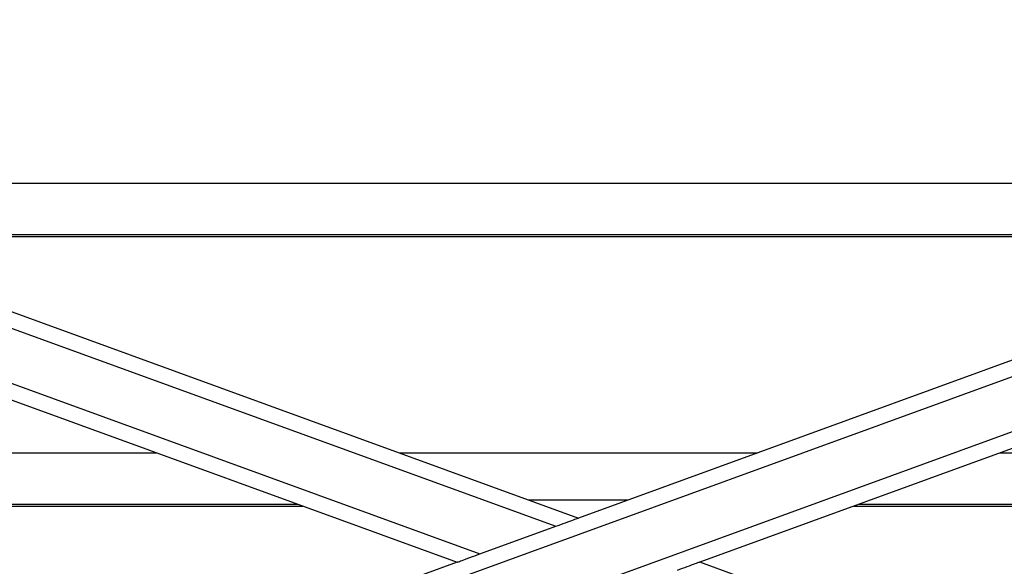
# Model space of a CAD drawing. Units: inches. Extents: x 0 to 2726, y 0 to 1999.
# Drawn here: x 168 to 215, y 150 to 176 of the extents above; entities that cross this region are included whole.
import ezdxf

# ---------------------------------------------------------------- set-up
doc = ezdxf.new("R2010")
doc.units = ezdxf.units.IN
doc.header["$LTSCALE"] = 96
doc.header["$MEASUREMENT"] = 0

# ---------------------------------------------------------------- blocks, each defined once
blk = doc.blocks.new('80K-04')
for p, q in [((128.75, 176.301), (194.75, 152.279)), ((260.75, 176.301), (194.75, 152.279)), ((128.75, 175.503), (193.654, 151.88)), ((260.75, 175.503), (128.75, 127.459)), ((128.75, 172.842), (189.999, 150.549)), ((260.75, 172.842), (128.75, 124.798)), ((128.75, 172.044), (188.902, 150.15)), ((260.75, 172.044), (200.598, 150.15)), ((150.399, 168.421), (239.101, 168.421)), ((157.198, 165.946), (232.302, 165.946)), ((157.199, 165.946), (232.301, 165.946)), ((157.45, 165.855), (232.05, 165.855)), ((152.225, 155.421), (174.421, 155.421)), ((186.116, 155.421), (203.384, 155.421)), ((215.079, 155.421), (237.275, 155.421)), ((149.75, 152.946), (181.221, 152.946)), ((149.75, 152.946), (181.221, 152.946)), ((149.971, 152.855), (181.472, 152.855)), ((192.355, 153.15), (197.145, 153.15)), ((208.028, 152.855), (239.529, 152.855)), ((208.279, 152.946), (239.75, 152.946)), ((208.279, 152.946), (239.75, 152.946)), ((189.999, 150.549), (193.654, 151.88)), ((188.902, 150.15), (128.75, 128.257)), ((260.75, 128.257), (200.598, 150.15))]:
    blk.add_line(p, q)
at = {"flags": 128}
for points in [[(193.654, 151.88), (193.776, 151.924), (193.898, 151.968), (194.016, 152.011), (194.129, 152.053), (194.237, 152.092), (194.337, 152.128), (194.429, 152.162), (194.511, 152.192), (194.582, 152.218), (194.641, 152.239), (194.688, 152.256), (194.723, 152.269), (194.743, 152.276), (194.75, 152.279)], [(188.902, 150.15), (188.909, 150.153), (188.93, 150.16), (188.964, 150.173), (189.011, 150.19), (189.07, 150.212), (189.142, 150.237), (189.224, 150.267), (189.315, 150.301), (189.415, 150.337), (189.523, 150.376), (189.637, 150.418), (189.755, 150.461), (189.876, 150.505), (189.999, 150.549)], [(200.598, 150.15), (200.591, 150.148), (200.57, 150.14), (200.536, 150.128), (200.489, 150.111), (200.43, 150.089), (200.358, 150.063), (200.276, 150.034), (200.185, 150), (200.085, 149.964), (199.977, 149.924), (199.863, 149.883), (199.745, 149.84), (199.624, 149.796), (199.501, 149.751)]]:
    blk.add_lwpolyline(points, dxfattribs=at)

msp = doc.modelspace()

# ---------------------------------------------------------------- block references
msp.add_blockref('80K-04', (0, 0))

doc.saveas('drawing.dxf')
